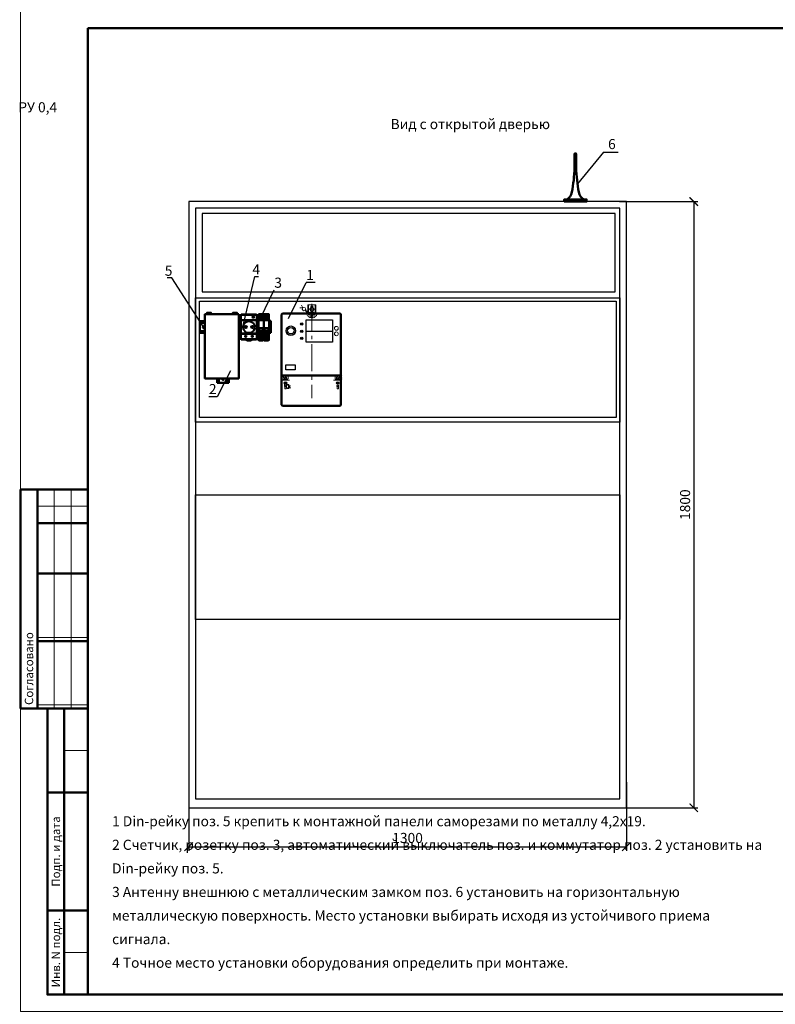
# Model space of a CAD drawing. Units: millimetres. Extents: x 941799 to 2913012, y 17493 to 344193.
# Drawn here: x 941799 to 964245, y 136505 to 165743 of the extents above; entities that cross this region are included whole.
import ezdxf
from ezdxf.enums import TextEntityAlignment as Align

# ---------------------------------------------------------------- set-up
doc = ezdxf.new("R2010")
doc.units = ezdxf.units.MM
doc.linetypes.add('gost6', pattern=[12, 8, -1.5, 1, -1.5])
doc.layers.add('Выноски', color=6, linetype='Continuous', lineweight=15)
doc.layers.add('СМП_штамп', color=7, linetype='Continuous', lineweight=50)
doc.layers.add('СМП_Непечатать', color=11, linetype='Continuous', lineweight=0, plot=False)
doc.layers.add('Текст', color=7, linetype='Continuous')
doc.styles.add('СМП_ГОСТ', font='GOST.TTF')
doc.dimstyles.get("Standard").update_dxf_attribs({"dimtxt": 0.18, "dimasz": 0.18, "dimexe": 0.18, "dimexo": 0.0625, "dimgap": 0.09, "dimtad": 0, "dimtih": 1, "dimtoh": 1, "dimdec": 4, "dimzin": 0, "dimdsep": 46, "dimtxsty": 'Standard', "dimcen": 0.09, "dimadec": 0, "dimazin": 0, "dimtfac": 1, "dimtdec": 4, "dimtofl": 0, "dimtmove": 0, "dimatfit": 3, "dimfxl": 0, "dimtolj": 1, "dimtzin": 0, "dimarcsym": 0})

# ---------------------------------------------------------------- blocks, each defined once
blk = doc.blocks.new('*U6')
blk.add_lwpolyline([(2000, 29200), (41500, 29200), (41500, 500), (2000, 500)], close=True)
at = {"layer": 'СМП_Непечатать', "lineweight": 5}
blk.add_lwpolyline([(0, 29700), (42000, 29700), (42000, 0), (0, 0)], close=True, dxfattribs=at)
blk = doc.blocks.new('*U9')
for p, q in [((-1500, 15000), (-1500, 8500)), ((0, 14000), (-1500, 14000)), ((0, 12500), (-1500, 12500)), ((0, 10500), (-1500, 10500)), ((-700, 8500), (-700, 0)), ((0, 6000), (-1200, 6000)), ((0, 2500), (-1200, 2500))]:
    blk.add_line(p, q)
at = {"lineweight": 20}
for p, q in [((-1000, 15000), (-1000, 8500)), ((-500, 15000), (-500, 8500))]:
    blk.add_line(p, q, dxfattribs=at)
for points in [[(-2000, 15000), (0, 15000), (0, 8500), (-2000, 8500)], [(-1200, 8500), (0, 8500), (0, 0), (-1200, 0)]]:
    blk.add_lwpolyline(points, close=True)
at = {"layer": 'СМП_Непечатать'}
for p, q in [((-1000, 14500), (-1500, 14500)), ((-500, 14500), (-1000, 14500)), ((0, 14500), (-500, 14500)), ((-1000, 10600), (-1500, 10600)), ((-500, 10600), (-1000, 10600)), ((0, 10600), (-500, 10600)), ((-1000, 8600), (-1500, 8600)), ((-500, 8600), (-1000, 8600)), ((0, 8600), (-500, 8600)), ((-700, 7250), (0, 7250)), ((0, 1250), (-700, 1250))]:
    blk.add_line(p, q, dxfattribs=at)
at = {"style": 'СМП_ГОСТ'}
blk.add_text('Согласовано', height=250, rotation=90, dxfattribs=at).set_placement((-1750, 8600), align=Align.MIDDLE_LEFT)
at = {"lineweight": 25, "style": 'СМП_ГОСТ'}
for s, p in [('Подп. и дата', (-950, 4250)), ('Инв. N подл.', (-950, 1250))]:
    blk.add_text(s, height=250, rotation=90, dxfattribs=at).set_placement(p, align=Align.MIDDLE_CENTER)
at = {"style": 'СМП_ГОСТ'}
for tag, height, p in [('Д_1', 250, (-1250, 14500)), ('№_ПОДЛ_2', 300, (-350, 7250)), ('№_ПОДЛ_1', 300, (-350, 1250))]:
    blk.add_attdef(tag, text='', height=height, rotation=90, dxfattribs=at).set_placement(p, align=Align.MIDDLE_CENTER)
for tag, p in [('ФИО_1', (-1250, 10600)), ('ОТД_1', (-1250, 8600))]:
    blk.add_attdef(tag, text='', height=250, rotation=90, dxfattribs=at).set_placement(p, align=Align.MIDDLE_LEFT)
blk = doc.blocks.new('_ArchTick')
at = {"color": 0, "linetype": 'ByBlock', "const_width": 0.15}
blk.add_lwpolyline([(-0.5, -0.5), (0.5, 0.5)], dxfattribs=at)
blk = doc.blocks.new('*D97')
at = {"color": 0, "lineweight": -2, "ltscale": 100}
for p, q in [((959621, 160342), (961948, 160342)), ((961823, 160342), (961823, 142342)), ((958483, 142342), (961948, 142342))]:
    blk.add_line(p, q, dxfattribs=at)
at = {"color": 0, "lineweight": -2, "ltscale": 100, "xscale": 250, "yscale": 250, "zscale": 250}
for p, rotation in [((961823, 160342), 90), ((961823, 142342), 270)]:
    blk.add_blockref('_ArchTick', p, dxfattribs=dict(at, rotation=rotation))
at = {"color": 0, "lineweight": 18, "ltscale": 100, "insert": (961603, 151342), "char_height": 300, "attachment_point": 5, "rotation": 90, "style": 'СМП_ГОСТ'}
blk.add_mtext('1800', dxfattribs=at)
blk = doc.blocks.new('*D98')
at = {"color": 0, "lineweight": -2, "ltscale": 100}
for p, q in [((946821, 143103), (946821, 141061)), ((959821, 143103), (959821, 141061)), ((946821, 141186), (959821, 141186))]:
    blk.add_line(p, q, dxfattribs=at)
at = {"color": 0, "lineweight": -2, "ltscale": 100, "xscale": 250, "yscale": 250, "zscale": 250, "rotation": 180}
blk.add_blockref('_ArchTick', (946821, 141186), dxfattribs=at)
at = {"color": 0, "lineweight": -2, "ltscale": 100, "xscale": 250, "yscale": 250, "zscale": 250}
blk.add_blockref('_ArchTick', (959821, 141186), dxfattribs=at)
at = {"color": 0, "lineweight": 18, "ltscale": 100, "insert": (953321, 141406), "char_height": 300, "attachment_point": 5, "style": 'СМП_ГОСТ'}
blk.add_mtext('1300', dxfattribs=at)
blk = doc.blocks.new('РиМ 489.03')
at = {"color": 7, "lineweight": 20, "ltscale": 100}
for p, q in [((-285, 2985), (-254, 2908)), ((-96, 3002), (133, 3001)), ((-96, 2977), (-77, 2977)), ((114, 2977), (133, 2977)), ((-338, 2909), (-253, 2909)), ((44, 2689), (-181, 2836)), ((-181, 2836), (-74, 2703)), ((-68, 2866), (105, 2866)), ((-860, 876), (-886, 898)), ((-746, 888), (-808, 786)), ((-785, 880), (-734, 840)), ((805, 879), (754, 840)), ((766, 888), (828, 786)), ((880, 875), (906, 897)), ((-886, 834), (-860, 857)), ((-860, 857), (-860, 876)), ((-848, 875), (-705, 791)), ((-826, 834), (-775, 795)), ((-789, 660), (-789, 573)), ((-732, 670), (-732, 591)), ((-706, 632), (-677, 632)), ((869, 875), (725, 790)), ((846, 834), (795, 794)), ((880, 856), (880, 875)), ((906, 833), (880, 856)), ((-785, 571), (-746, 571)), ((-706, 512), (-677, 512)), ((768, 570), (807, 570))]:
    blk.add_line(p, q, dxfattribs=at)
at = {"color": 7, "linetype": 'gost6', "lineweight": 20, "ltscale": 100}
blk.add_line((17, 3026), (16, 224), dxfattribs=at)
at = {"color": 7, "lineweight": 50, "ltscale": 100}
for p, q in [((-879, 2714), (-880, 26)), ((-876, 2720), (-879, 2714)), ((-872, 2725), (-876, 2720)), ((-866, 2731), (-872, 2725)), ((-862, 2735), (-866, 2731)), ((-855, 2740), (-862, 2735)), ((857, 2740), (-855, 2740)), ((866, 2735), (857, 2740)), ((871, 2730), (866, 2735)), ((876, 2725), (871, 2730)), ((880, 2720), (876, 2725)), ((881, 2714), (880, 2720)), ((880, 25), (881, 2714)), ((-877, 21), (-880, 26)), ((-873, 15), (-877, 21)), ((-867, 9), (-873, 15)), ((-863, 5), (-867, 9)), ((-856, 0), (-863, 5)), ((856, 0), (-856, 0)), ((865, 5), (856, 0)), ((870, 9), (865, 5)), ((875, 15), (870, 9)), ((879, 19), (875, 15)), ((880, 25), (879, 19))]:
    blk.add_line(p, q, dxfattribs=at)
at = {"color": 7, "lineweight": 30, "ltscale": 100}
blk.add_line((44, 2689), (-8, 2640), dxfattribs=at)
at = {"ltscale": 100}
blk.add_line((-155, 2215), (635, 2215), dxfattribs=at)
at = {"color": 7, "lineweight": 20, "ltscale": 100}
for points in [[(-96, 3002), (-77, 3002), (-77, 2740), (-96, 2740)], [(114, 3001), (133, 3001), (133, 2740), (114, 2740)], [(-791, 602), (-785, 602), (-785, 578), (-791, 578)], [(-785, 612), (-746, 612), (-746, 508), (-785, 508)], [(-746, 602), (-739, 602), (-739, 578), (-746, 578)], [(761, 601), (768, 601), (768, 578), (761, 578)], [(768, 612), (807, 612), (807, 508), (768, 508)], [(807, 601), (813, 601), (813, 578), (807, 578)]]:
    blk.add_lwpolyline(points, close=True, dxfattribs=at)
for points in [[(31, 2963), (6, 2963), (-4, 2951), (-9, 2942), (-13, 2935), (-13, 2911), (-30, 2891), (-35, 2882), (-35, 2852), (-26, 2838), (-18, 2823), (-6, 2816), (6, 2813), (40, 2813), (50, 2818), (61, 2828), (71, 2840), (75, 2850), (75, 2888), (71, 2894), (62, 2904), (54, 2911), (49, 2916), (49, 2941), (43, 2949), (36, 2957), (31, 2963)], [(31, 2612), (6, 2612), (-16, 2618), (-42, 2627), (-62, 2638), (-77, 2647), (-92, 2659), (-107, 2674), (-118, 2689), (-128, 2709), (-133, 2720), (-142, 2734), (-143, 2740)], [(-2, 2740), (-2, 2750), (-41, 2750), (-41, 2776), (77, 2776), (77, 2750), (36, 2750), (36, 2740)], [(31, 2612), (62, 2617), (87, 2627), (107, 2638), (119, 2648), (142, 2669), (155, 2685), (163, 2699), (171, 2714), (176, 2727), (181, 2740)], [(-860, 896), (-860, 799), (-837, 788), (-807, 781), (-730, 781), (-712, 786), (-698, 792), (-690, 802), (-687, 810), (-687, 866), (-689, 872), (-695, 882), (-696, 887), (-696, 896)], [(880, 896), (880, 798), (858, 787), (827, 780), (750, 780), (732, 785), (718, 792), (710, 802), (707, 810), (707, 865), (709, 872), (715, 881), (716, 886), (716, 896)], [(-860, 799), (-870, 803), (-877, 809), (-882, 814), (-886, 819)], [(-886, 781), (-884, 774), (-878, 769), (-873, 766), (-642, 766)], [(-610, 590), (-662, 576), (-618, 528)], [(906, 781), (904, 773), (898, 768), (893, 765), (662, 765)], [(880, 798), (890, 803), (897, 808), (903, 814), (906, 818)]]:
    blk.add_lwpolyline(points, dxfattribs=at)
at = {"ltscale": 100}
for points in [[(-155, 2554), (635, 2554), (635, 1891), (-155, 1891)], [(-759, 1217), (-479, 1217), (-479, 1065), (-759, 1065)]]:
    blk.add_lwpolyline(points, close=True, dxfattribs=at)
at = {"color": 7, "lineweight": 50, "ltscale": 100}
blk.add_lwpolyline([(880, 896), (-873, 896), (-880, 903)], dxfattribs=at)
at = {"color": 7, "lineweight": 30, "ltscale": 100}
for points in [[(-799, 686), (-730, 686), (-730, 672), (-799, 672)], [(819, 686), (750, 686), (750, 672), (819, 672)]]:
    blk.add_lwpolyline(points, close=True, dxfattribs=at)
at = {"color": 7, "lineweight": 20, "ltscale": 100}
for centre, radius in [((-216, 2873), 51.2), ((-58, 2719), 22.4), ((18, 2665), 35.2), ((96, 2719), 22.4), ((747, 2301), 56), ((747, 2139), 56)]:
    blk.add_circle(centre, radius, dxfattribs=at)
at = {"ltscale": 100}
for centre, radius in [((-606, 2229), 142), ((-282, 2427), 35.3), ((-282, 2427), 22.1), ((-606, 2229), 94.4), ((-282, 2215), 35.3), ((-282, 2215), 22.1), ((-282, 2003), 35.3), ((-282, 2003), 22.1)]:
    blk.add_circle(centre, radius, dxfattribs=at)
at = {"color": 7, "lineweight": 30, "ltscale": 100}
for centre, radius in [((-765, 678), 36.4), ((-765, 678), 32.9), ((785, 678), 36.4), ((785, 678), 32.9)]:
    blk.add_circle(centre, radius, dxfattribs=at)
at = {"color": 7, "lineweight": 20, "ltscale": 100}
for centre, radius, start, end in [((-796, 848), 33.2, 70.4536, 204.8685), ((816, 848), 33.2, 335.094, 109.5088), ((-762, 824), 32.1, 244.8963, 30.4258), ((-722, 572), 75.5, 306.7945, 53.1679), ((782, 823), 32.1, 149.5366, 295.0661)]:
    blk.add_arc(centre, radius, start, end, dxfattribs=at)
blk.add_ellipse((-706, 572), major_axis=(0, -60.4), ratio=0.458623, dxfattribs=at)

msp = doc.modelspace()

# ---------------------------------------------------------------- linework, layer by layer
at = {"color": 7, "lineweight": 50, "ltscale": 100}
for p, q in [((958278.711, 161344.384), (958278.711, 161749.854)), ((958331.013, 161344.384), (958331.013, 161749.854)), ((958363.701, 160408.875), (958246.022, 160408.875))]:
    msp.add_line(p, q, dxfattribs=at)
at = {"ltscale": 100}
for p, q in [((946314.819, 158082.624), (946182.309, 158082.624)), ((947245.306, 156635.707), (946314.819, 158082.624)), ((948444.006, 156703.269), (948779.476, 158122.277)), ((948779.476, 158122.277), (948892.417, 158122.277)), ((949784.459, 156865.802), (950309.922, 157939.48)), ((950574.211, 157939.48), (950309.922, 157939.48)), ((948949.946, 156883.09), (949355.734, 157719.193)), ((948063.521, 155314.8), (947664.992, 154543.447)), ((947664.992, 154543.447), (947415.912, 154543.447))]:
    msp.add_line(p, q, dxfattribs=at)
at = {"lineweight": 50}
for p, q in [((947152.523, 156789.845), (947303.471, 156789.845)), ((947303.471, 156739.845), (947152.523, 156739.845)), ((949208.567, 156799.377), (949256.173, 156799.377)), ((949256.173, 156749.377), (949208.567, 156749.377)), ((947303.471, 156489.845), (947152.523, 156489.845)), ((947303.471, 156439.858), (947152.523, 156439.845)), ((947303.471, 156644.845), (947266.865, 156644.845)), ((947303.471, 156584.845), (947266.865, 156584.845)), ((948381.737, 156660.492), (948357.748, 156660.492)), ((948381.737, 156600.492), (948357.748, 156600.492)), ((949256.173, 156499.377), (949208.567, 156499.377)), ((949256.173, 156449.377), (949208.567, 156449.377)), ((947666.058, 155090.244), (947666.058, 154964.11)), ((947716.058, 155090.244), (947716.058, 154964.11)), ((947966.058, 155090.244), (947966.058, 154964.11)), ((948016.058, 154964.11), (948016.058, 155090.244))]:
    msp.add_line(p, q, dxfattribs=at)
at = {"color": 0, "lineweight": 40}
for p, q in [((948381.737, 156232.832), (948381.737, 156997.235)), ((948381.737, 156997.235), (948835.122, 156997.235)), ((948732.871, 156909.548), (948718.653, 156923.51)), ((948719.634, 156895.936), (948732.871, 156909.548)), ((948722, 156927.003), (948736.318, 156913.08)), ((948722.785, 156893.424), (948735.724, 156906.729)), ((948735.724, 156906.729), (948749.465, 156893.337)), ((948736.318, 156913.08), (948749.775, 156926.91)), ((948739.209, 156910.286), (948752.635, 156924.03)), ((948752.99, 156896.885), (948739.209, 156910.286)), ((948835.122, 156997.235), (948835.122, 156232.832)), ((948987.882, 156997.235), (948888.327, 156997.235)), ((948888.327, 156997.235), (948888.327, 156449.459)), ((949048.447, 156997.235), (948888.327, 156997.235)), ((948888.327, 156228.038), (948888.327, 156997.235)), ((948888.327, 156228.038), (948888.327, 156997.235)), ((948888.327, 156228.038), (948888.327, 156997.235)), ((948888.327, 156228.038), (948888.327, 156997.235)), ((949048.447, 156811.161), (948888.327, 156811.176)), ((948914.129, 156843.923), (948914.122, 156811.141)), ((949023.818, 156843.923), (948914.129, 156843.923)), ((948964.841, 156926.464), (948930.382, 156926.474)), ((948964.819, 156933.642), (948930.508, 156933.72)), ((948964.819, 156967.968), (948964.819, 156933.642)), ((948964.841, 156890.8), (948964.841, 156926.464)), ((948973.653, 156926.447), (948973.48, 156890.864)), ((949007.56, 156926.447), (948973.653, 156926.447)), ((948973.71, 156933.609), (948973.749, 156967.874)), ((949006.852, 156933.609), (948973.71, 156933.609)), ((949023.818, 156811.115), (949023.818, 156843.923)), ((949148.002, 156997.235), (949048.447, 156997.235)), ((949048.447, 156997.235), (949048.447, 156449.459)), ((949208.567, 156997.235), (949048.447, 156997.235)), ((949048.447, 156228.038), (949048.447, 156997.235)), ((949048.447, 156228.038), (949048.447, 156997.235)), ((949048.447, 156228.038), (949048.447, 156997.235)), ((949208.567, 156811.161), (949048.447, 156811.176)), ((949074.249, 156843.923), (949074.242, 156811.141)), ((949183.938, 156843.923), (949074.249, 156843.923)), ((949124.961, 156926.464), (949090.502, 156926.474)), ((949124.939, 156933.642), (949090.628, 156933.72)), ((949124.939, 156967.968), (949124.939, 156933.642)), ((949124.961, 156890.8), (949124.961, 156926.464)), ((949133.773, 156926.447), (949133.6, 156890.864)), ((949167.68, 156926.447), (949133.773, 156926.447)), ((949133.83, 156933.609), (949133.869, 156967.874)), ((949166.972, 156933.609), (949133.83, 156933.609)), ((949183.938, 156811.115), (949183.938, 156843.923)), ((949208.567, 156228.038), (949208.567, 156997.235)), ((949208.567, 156373.347), (949208.567, 156723.347)), ((949048.447, 156485.581), (948888.327, 156485.612)), ((949048.447, 156465.838), (948888.327, 156465.869)), ((949048.447, 156431.516), (948888.327, 156431.547)), ((948900.329, 156580.982), (948900.306, 156485.511)), ((949038.599, 156580.982), (948900.329, 156580.982)), ((948900.688, 156580.982), (948900.665, 156485.511)), ((948923.19, 156485.478), (948923.19, 156580.982)), ((948934.839, 156510.358), (948934.833, 156485.503)), ((949003.052, 156510.358), (948934.839, 156510.358)), ((949003.052, 156485.487), (949003.052, 156510.358)), ((949015.738, 156580.982), (949015.715, 156485.484)), ((949038.599, 156580.982), (949015.738, 156580.982)), ((949038.599, 156485.478), (949038.599, 156580.982)), ((949208.567, 156485.581), (949048.447, 156485.612)), ((949208.567, 156465.838), (949048.447, 156465.869)), ((949208.567, 156431.516), (949048.447, 156431.547)), ((949060.449, 156580.982), (949060.426, 156485.511)), ((949198.719, 156580.982), (949060.449, 156580.982)), ((949060.808, 156580.982), (949060.785, 156485.511)), ((949083.31, 156485.478), (949083.31, 156580.982)), ((949094.959, 156510.358), (949094.953, 156485.503)), ((949163.172, 156510.358), (949094.959, 156510.358)), ((949163.172, 156485.487), (949163.172, 156510.358)), ((949175.858, 156580.982), (949175.835, 156485.484)), ((949198.719, 156580.982), (949175.858, 156580.982)), ((949198.719, 156485.478), (949198.719, 156580.982)), ((948835.122, 156232.832), (948381.737, 156232.832)), ((948511.132, 156339.759), (948496.914, 156353.721)), ((948497.894, 156326.146), (948511.132, 156339.759)), ((948500.261, 156357.214), (948514.579, 156343.291)), ((948501.046, 156323.635), (948513.985, 156336.94)), ((948513.985, 156336.94), (948527.726, 156323.547)), ((948514.579, 156343.291), (948528.036, 156357.121)), ((948517.469, 156340.497), (948530.896, 156354.241)), ((948531.25, 156327.096), (948517.469, 156340.497)), ((948543.149, 156207.059), (948543.149, 156232.832)), ((948673.711, 156207.059), (948543.149, 156207.059)), ((948673.711, 156231.72), (948673.711, 156207.059)), ((948704.529, 156339.759), (948690.311, 156353.721)), ((948691.291, 156326.146), (948704.529, 156339.759)), ((948693.658, 156357.214), (948707.976, 156343.291)), ((948694.443, 156323.635), (948707.382, 156336.94)), ((948707.382, 156336.94), (948721.123, 156323.547)), ((948707.976, 156343.291), (948721.433, 156357.121)), ((948710.866, 156340.497), (948724.293, 156354.241)), ((948724.647, 156327.096), (948710.866, 156340.497)), ((949048.447, 156411.502), (948888.327, 156411.533)), ((949048.447, 156228.038), (948888.327, 156228.038)), ((948900.051, 156202.265), (948900.051, 156228.038)), ((949030.612, 156202.265), (948900.051, 156202.265)), ((948913.764, 156411.403), (948913.756, 156378.622)), ((949023.445, 156378.622), (948913.756, 156378.622)), ((948964.841, 156291.965), (948930.382, 156291.975)), ((948964.819, 156299.143), (948930.508, 156299.222)), ((948964.819, 156333.469), (948964.819, 156299.143)), ((948964.841, 156256.301), (948964.841, 156291.965)), ((948973.653, 156291.949), (948973.48, 156256.365)), ((949007.56, 156291.949), (948973.653, 156291.949)), ((948973.71, 156299.11), (948973.749, 156333.375)), ((949006.852, 156299.11), (948973.71, 156299.11)), ((949023.453, 156378.596), (949023.453, 156411.403)), ((949030.612, 156226.925), (949030.612, 156202.265)), ((949208.567, 156411.502), (949048.447, 156411.533)), ((949208.567, 156228.038), (949048.447, 156228.038)), ((949060.171, 156202.265), (949060.171, 156228.038)), ((949190.732, 156202.265), (949060.171, 156202.265)), ((949073.884, 156411.403), (949073.876, 156378.622)), ((949183.565, 156378.622), (949073.876, 156378.622)), ((949124.961, 156291.965), (949090.502, 156291.975)), ((949124.939, 156299.143), (949090.628, 156299.222)), ((949124.939, 156333.469), (949124.939, 156299.143)), ((949124.961, 156256.301), (949124.961, 156291.965)), ((949133.773, 156291.949), (949133.6, 156256.365)), ((949167.68, 156291.949), (949133.773, 156291.949)), ((949133.83, 156299.11), (949133.869, 156333.375)), ((949166.972, 156299.11), (949133.83, 156299.11)), ((949183.573, 156378.596), (949183.573, 156411.403)), ((949190.732, 156226.925), (949190.732, 156202.265))]:
    msp.add_line(p, q, dxfattribs=at)
at = {"ltscale": 100}
msp.add_lwpolyline([(946821.484, 160342.429), (946821.484, 142342.429), (959821.484, 142342.429), (959821.484, 160342.429), (946821.484, 160342.429)], dxfattribs=at)
at = {"color": 7, "lineweight": 50, "ltscale": 100}
msp.add_lwpolyline([(957973.237, 160342.429), (958636.62, 160342.429), (958636.62, 160408.875), (957973.104, 160408.875)], close=True, dxfattribs=at)
at = {"ltscale": 100}
for points in [[(947021.484, 160142.429), (947021.484, 142601.869), (959621.484, 142601.869), (959621.484, 160142.429)], [(947220.076, 157658.04), (959485.658, 157658.04), (959485.658, 159988.699), (947220.076, 159988.699)], [(947021.484, 157488.099), (959621.484, 157488.099), (959621.484, 153794.114), (947021.484, 153794.114)], [(947140.543, 157385.778), (959515.55, 157385.778), (959515.55, 153932.543), (947140.543, 153932.543)], [(947021.484, 151629.389), (959621.484, 151629.389), (959621.484, 147935.405), (947021.484, 147935.405)]]:
    msp.add_lwpolyline(points, close=True, dxfattribs=at)
at = {"lineweight": 50, "ltscale": 100}
for points in [[(947152.523, 156789.845), (947152.523, 156439.845)], [(949256.173, 156799.377), (949256.173, 156449.377)], [(948016.058, 154964.11), (947666.058, 154964.11)]]:
    msp.add_lwpolyline(points, dxfattribs=at)
at = {"color": 0, "lineweight": 40}
for points in [[(948900.315, 156523.347), (948919.661, 156523.347)], [(948919.661, 156573.347), (948900.327, 156573.347)]]:
    msp.add_lwpolyline(points, dxfattribs=at)
for centre, radius in [((948608.43, 156615.033), 172.933), ((948735.916, 156910.319), 21.725), ((948968.876, 156929.385), 55.032), ((948968.876, 156929.385), 38.795), ((949128.996, 156929.385), 55.032), ((949128.996, 156929.385), 38.795), ((948513.317, 156615.033), 35.651), ((948711.021, 156615.033), 35.651), ((948514.176, 156340.53), 21.725), ((948707.573, 156340.53), 21.725), ((948968.876, 156294.887), 55.032), ((948968.876, 156294.887), 38.795), ((949128.996, 156294.887), 55.032), ((949128.996, 156294.887), 38.795)]:
    msp.add_circle(centre, radius, dxfattribs=at)
at = {"color": 7, "lineweight": 50, "ltscale": 100}
for centre, radius, start, end in [((958304.862, 161749.854), 26.151, 0, 180), ((952892.883, 161532.152), 5390.397, 350.2416308, 358.0037741), ((963716.841, 161532.152), 5390.397, 181.9962259, 189.7583692), ((957900.125, 160683.688), 312.044, 298.2750621, 347.9445658), ((958709.599, 160683.688), 312.044, 192.0554342, 241.7249379)]:
    msp.add_arc(centre, radius, start, end, dxfattribs=at)
at = {"lineweight": 50}
for centre, start, end in [((947266.865, 156614.845), 90, 270), ((948400.756, 156630.492), 129.3426148, 230.6573852), ((947841.058, 155078.452), 180, 0)]:
    msp.add_arc(centre, 30, start, end, dxfattribs=at)
at = {"lineweight": 25}
for start, end in [(90, 95.0212936), (264.9787064, 270)]:
    msp.add_arc((948837.748, 156630.492), 30, start, end, dxfattribs=at)
at = {"layer": 'Выноски', "color": 0, "lineweight": 25, "ltscale": 100}
for q in [(958367.516, 160868.001), (959575.237, 161806.306)]:
    msp.add_line((959140.237, 161806.306), q, dxfattribs=at)
at = {"layer": 'Выноски', "color": 0, "lineweight": 40, "ltscale": 100}
for p, q in [((948835.122, 156970.085), (948381.737, 156970.085)), ((948835.122, 156820.999), (948381.737, 156820.999)), ((948835.122, 156806.416), (948381.737, 156806.416)), ((948835.122, 156423.65), (948381.737, 156423.65)), ((948835.122, 156409.067), (948381.737, 156409.067)), ((948835.122, 156259.981), (948381.737, 156259.981))]:
    msp.add_line(p, q, dxfattribs=at)
at = {"layer": 'Выноски', "color": 0, "lineweight": 50, "ltscale": 100}
for points in [[(947363.637, 156994.663), (947480.989, 156994.663), (947480.989, 157042.433), (947363.637, 157042.433)], [(948251.154, 156994.663), (948133.802, 156994.663), (948133.802, 157042.433), (948251.154, 157042.433)], [(948305.358, 156994.663), (947303.471, 156994.663), (947303.471, 155090.244), (948305.358, 155090.244)]]:
    msp.add_lwpolyline(points, close=True, dxfattribs=at)

# ---------------------------------------------------------------- block references
at = {"color": 0}
msp.add_blockref('РиМ 489.03', (950459.128, 154277.461), dxfattribs=at)
at = {"layer": 'СМП_штамп'}
for name, p in [('*U6', (941824.536, 136293.339)), ('*U9', (943824.536, 136793.339))]:
    msp.add_blockref(name, p, dxfattribs=at)

# ---------------------------------------------------------------- texts
at = {"lineweight": 25, "insert": (955185.343, 162893.532), "char_height": 300, "attachment_point": 5, "style": 'СМП_ГОСТ'}
msp.add_mtext('\\pi-85.671;РУ 0,4\\P\\pi0;Вид с открытой дверью', dxfattribs=at)
at = {"color": 7, "lineweight": 0, "ltscale": 100, "char_height": 300, "width": 432.21879, "attachment_point": 5, "style": 'СМП_ГОСТ'}
for s, insert in [('4', (948825.785, 158289.735)), ('5', (946221.922, 158249.648)), ('1', (950425.477, 158122.694)), ('3', (949476.634, 157894.781)), ('2', (947532.886, 154736.167))]:
    msp.add_mtext(s, dxfattribs=dict(at, insert=insert))
at = {"color": 7, "lineweight": 0, "ltscale": 100, "insert": (944543.792, 137591.001), "char_height": 300, "width": 19312.60184, "attachment_point": 7, "line_spacing_factor": 1.4, "style": 'СМП_ГОСТ'}
msp.add_mtext('{\\C256;1 }Din-рейку поз. 5 крепить к монтажной панели саморезами по металлу 4,2х19. \\P\\pt12600;{\\C256;2 Счетчик, розетку поз. 3, автоматический выключатель поз. и коммутатор поз. 2 установить на }Din-рейку поз. {\\C256;5. } {\\C256;\\P\\ptz;\\T0.95;\\C0;3 Антенну внешнюю с металлическим замком поз. 6 установить на горизонтальную металлическую поверхность. \\T1;\\C256;Место установки выбирать исходя из устойчивого приема сигнала.  \\P4\\H0.99992x;\\T0.95;\\C0; Точное место установки оборудования определить при монтаже.    }', dxfattribs=at)
at = {"layer": 'Текст', "color": 0, "lineweight": 25, "ltscale": 100, "insert": (959390.237, 161806.306), "char_height": 300, "width": 500, "attachment_point": 8, "style": 'СМП_ГОСТ'}
msp.add_mtext('6', dxfattribs=at)

# ---------------------------------------------------------------- dimensions: what is measured, and where the dimension line sits
at = {"color": 0, "lineweight": 18, "ltscale": 100}
dim = msp.add_linear_dim(base=(961823.049, 142342.429), p1=(959621.484, 160342.429), p2=(958482.643, 142342.429), angle=90, dimstyle='Standard', override={"dimscale": 100, "dimtxt": 3, "dimasz": 2.5, "dimexe": 1.25, "dimexo": 0, "dimgap": 0.7, "dimtad": 1, "dimtih": 0, "dimtoh": 0, "dimdec": 2, "dimlfac": 0.1, "dimzin": 8, "dimdsep": 44, "dimtxsty": 'СМП_ГОСТ', "dimblk1": 'ArchTick', "dimblk2": 'ArchTick', "dimsah": 1, "dimcen": 2.5, "dimtdec": 2, "dimtofl": 1, "dimtmove": 0, "dimfxl": 0.18, "dimtolj": 0, "dimtzin": 8}, dxfattribs=at)
dim.commit()
dim.dimension.update_dxf_attribs({"geometry": '*D97', "text_midpoint": (961602.834, 151342.429)})
dim = msp.add_linear_dim(base=(959821.484, 141185.595), p1=(946821.484, 143102.828), p2=(959821.484, 143102.828), dimstyle='Standard', override={"dimscale": 100, "dimtxt": 3, "dimasz": 2.5, "dimexe": 1.25, "dimexo": 0, "dimgap": 0.7, "dimtad": 1, "dimtih": 0, "dimtoh": 0, "dimdec": 2, "dimlfac": 0.1, "dimzin": 8, "dimdsep": 44, "dimtxsty": 'СМП_ГОСТ', "dimblk1": 'ArchTick', "dimblk2": 'ArchTick', "dimsah": 1, "dimcen": 2.5, "dimtdec": 2, "dimtofl": 1, "dimtmove": 0, "dimfxl": 0.18, "dimtolj": 0, "dimtzin": 8}, dxfattribs=at)
dim.commit()
dim.dimension.update_dxf_attribs({"geometry": '*D98', "text_midpoint": (953321.484, 141405.81)})

doc.saveas('drawing.dxf')
